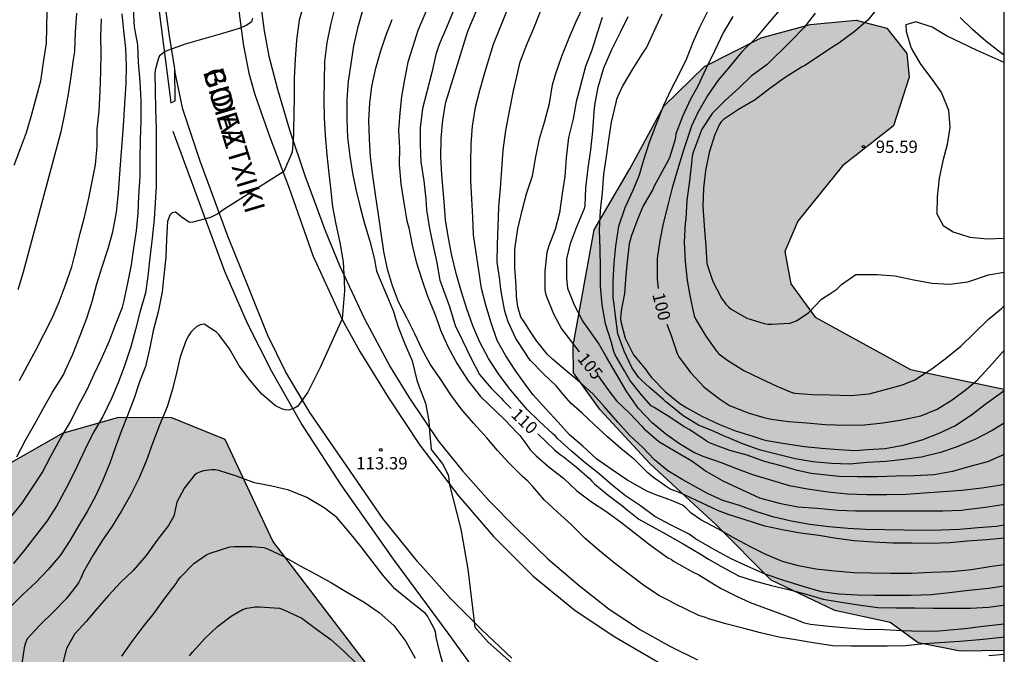
# Model space of a CAD drawing. Units: metres. Extents: x 583094 to 583444, y 4792789 to 4793040.
# Drawn here: x 583384 to 583444, y 4792898 to 4792937 of the extents above; entities that cross this region are included whole.
import ezdxf

# ---------------------------------------------------------------- set-up
doc = ezdxf.new("R2010")
doc.units = ezdxf.units.M
for name, color, linetype in [('010106', 9, 'Continuous'), ('020104', 34, 'Continuous'), ('020204', 9, 'Continuous'), ('020307', 24, 'Continuous'), ('020308', 9, 'Continuous'), ('060113', 4, 'Continuous'), ('060119', 9, 'Continuous'), ('060134', 9, 'Continuous'), ('070104', 3, 'Continuous'), ('080306', 9, 'Continuous'), ('080312', 8, 'Continuous'), ('100106', 63, 'Continuous'), ('990504', 63, 'Continuous')]:
    doc.layers.add(name, color=color, linetype=linetype)
doc.layers.add('020105', color=24, linetype='Continuous', lineweight=30)
doc.styles.add('ARIAL', font='ARIAL.TTF', dxfattribs={"height": 1})
doc.styles.add('ARIALI', font='ARIALI.TTF', dxfattribs={"height": 1})

# ---------------------------------------------------------------- blocks, each defined once
blk = doc.blocks.new('COTAPU')
blk.add_circle((0, 0), 0.075)

msp = doc.modelspace()

# ---------------------------------------------------------------- hatches: boundary and pattern name
at = {"layer": '990504'}
for points in [[(583444.095, 4792898.571), (583444.096, 4792914.466), (583438.404, 4792915.674), (583432.612, 4792918.85), (583431.124, 4792920.866), (583430.756, 4792922.834), (583431.556, 4792924.69), (583434.26, 4792928.058), (583437.364, 4792930.49), (583438.324, 4792933.442), (583438.172, 4792934.882), (583436.964, 4792936.41), (583435.092, 4792936.898), (583432.309, 4792936.634), (583429.333, 4792935.834), (583425.893, 4792934.082), (583423.413, 4792931.666), (583421.349, 4792927.874), (583419.189, 4792924.162), (583417.901, 4792917.115), (583417.932, 4792915.459), (583419.548, 4792913.211), (583422.572, 4792909.955), (583426.596, 4792906.219), (583429.932, 4792902.859), (583433.812, 4792901.019), (583437.164, 4792900.275), (583438.868, 4792899.051), (583441.419, 4792898.531)], [(583444.095, 4792886.163), (583444.095, 4792881.184), (583442.93, 4792879.956), (583435.418, 4792876.612), (583427.57, 4792874.117), (583419.547, 4792872.893), (583410.075, 4792872.077), (583401.683, 4792873.069), (583392.547, 4792873.613), (583384.868, 4792873.862), (583377.052, 4792873.582), (583373.124, 4792871.63), (583369.5, 4792866.238), (583365.42, 4792862.526), (583362.22, 4792862.462), (583359.268, 4792864.67), (583353.98, 4792872.534), (583350.613, 4792877.07), (583350.293, 4792881.374), (583350.269, 4792884.614), (583356.989, 4792892.702), (583359.965, 4792896.117), (583366.205, 4792899.653), (583374.524, 4792903.605), (583381.628, 4792908.797), (583386.852, 4792911.78), (583390.292, 4792912.748), (583393.524, 4792912.732), (583396.756, 4792911.404), (583399.668, 4792905.228), (583409.395, 4792892.468), (583416.611, 4792888.668), (583434.69, 4792886.42)]]:
    msp.add_hatch(color=256, dxfattribs=at).paths.add_polyline_path(points)

# ---------------------------------------------------------------- linework, layer by layer
at = {"layer": '010106', "flags": 128}
msp.add_lwpolyline([(583094.103, 4792790.249), (583444.093, 4792790.242), (583444.098, 4793040.235), (583094.108, 4793040.242)], close=True, dxfattribs=at)
at = {"layer": '020104', "flags": 128}
for points, elevation in [([(583444.095, 4792903.781), (583443.341, 4792903.69), (583442.109, 4792903.484), (583440.879, 4792903.362), (583439.669, 4792903.328), (583438.455, 4792903.271), (583437.195, 4792903.269), (583435.995, 4792903.277), (583434.975, 4792903.295), (583433.783, 4792903.393), (583432.657, 4792903.523), (583431.605, 4792903.723), (583430.633, 4792903.993), (583429.605, 4792904.415), (583428.675, 4792904.875), (583427.765, 4792905.365), (583426.689, 4792905.973), (583425.665, 4792906.529), (583425.073, 4792906.935), (583424.755, 4792907.245), (583424.542, 4792907.426), (583423.981, 4792907.668), (583423.552, 4792907.818), (583423.085, 4792907.986), (583422.431, 4792908.248), (583421.168, 4792908.953), (583420.265, 4792909.555), (583419.347, 4792910.215), (583418.495, 4792911.005), (583417.686, 4792911.695), (583416.999, 4792912.465), (583416.243, 4792913.277), (583415.461, 4792914.137), (583415.048, 4792914.696), (583414.429, 4792915.565), (583413.813, 4792916.504), (583413.292, 4792917.421), (583412.925, 4792918.503), (583412.609, 4792919.571), (583412.342, 4792920.583), (583412.177, 4792921.687), (583412.007, 4792922.752), (583411.845, 4792923.844), (583411.803, 4792924.92), (583411.744, 4792926.017), (583411.687, 4792927.14), (583411.698, 4792928.203), (583411.703, 4792929.378), (583411.787, 4792930.46), (583411.98, 4792931.621), (583412.25, 4792932.7), (583412.555, 4792933.779), (583413.074, 4792935.453), (583415.216, 4792940.78)], 108), ([(583444.095, 4792902.488), (583443.128, 4792902.348), (583441.941, 4792902.232), (583440.771, 4792902.091), (583439.647, 4792901.963), (583438.447, 4792901.927), (583437.257, 4792901.927), (583436.197, 4792901.927), (583435.189, 4792901.935), (583434.055, 4792902.003), (583432.991, 4792902.151), (583431.875, 4792902.467), (583430.695, 4792902.827), (583429.563, 4792903.227), (583428.513, 4792903.679), (583427.507, 4792904.149), (583426.387, 4792904.751), (583425.337, 4792905.361), (583424.959, 4792905.643), (583423.819, 4792906.221), (583422.87, 4792906.735), (583421.989, 4792907.375), (583421.094, 4792907.979), (583420.275, 4792908.627), (583419.478, 4792909.314), (583418.634, 4792909.997), (583417.8, 4792910.708), (583416.972, 4792911.455), (583416.831, 4792911.62), (583416.667, 4792911.762), (583415.852, 4792912.505), (583415.102, 4792913.239), (583414.427, 4792914.035), (583414.026, 4792914.533), (583413.376, 4792915.401), (583412.771, 4792916.332), (583412.243, 4792917.325), (583411.802, 4792918.311), (583411.447, 4792919.352), (583411.105, 4792920.45), (583410.805, 4792921.497), (583410.535, 4792922.587), (583410.331, 4792923.643), (583410.156, 4792924.761), (583410.074, 4792925.861), (583409.958, 4792927.028), (583409.929, 4792927.493), (583409.874, 4792928.603), (583409.886, 4792929.719), (583409.992, 4792930.839), (583410.171, 4792931.915), (583411.515, 4792936.232), (583413.376, 4792940.646)], 109), ([(583444.096, 4792906.205), (583443.619, 4792906.11), (583442.507, 4792906.03), (583441.371, 4792905.942), (583440.271, 4792905.89), (583439.179, 4792905.878), (583438.009, 4792905.89), (583436.837, 4792905.922), (583435.673, 4792905.927), (583434.619, 4792906.005), (583433.437, 4792906.101), (583432.275, 4792906.233), (583431.159, 4792906.437), (583430.029, 4792906.705), (583428.997, 4792907.023), (583428.019, 4792907.393), (583427.005, 4792907.705), (583426.075, 4792908.127), (583425.517, 4792908.433), (583424.563, 4792908.959), (583423.647, 4792909.507), (583422.843, 4792910.171), (583422.109, 4792910.945), (583421.327, 4792911.673), (583420.611, 4792912.457), (583419.791, 4792913.409), (583419.127, 4792914.165), (583418.301, 4792914.895), (583417.454, 4792915.607), (583416.64, 4792916.285), (583416.344, 4792916.577), (583415.688, 4792917.391), (583415.442, 4792917.765), (583414.84, 4792918.685), (583414.728, 4792918.855), (583414.552, 4792919.483), (583414.47, 4792920.129), (583414.44, 4792920.757), (583414.366, 4792921.853), (583414.37, 4792922.922), (583414.38, 4792923.122), (583414.54, 4792924.224), (583414.8, 4792925.326), (583415.068, 4792926.35), (583415.432, 4792927.43), (583415.634, 4792928.588), (583415.87, 4792929.688), (583416.162, 4792930.706), (583416.466, 4792931.836), (583416.656, 4792932.976), (583416.824, 4792933.6), (583417.214, 4792934.706), (583417.67, 4792935.84), (583418.092, 4792936.824), (583418.554, 4792937.798)], 106), ([(583383.732, 4792906.682), (583384.404, 4792907.516), (583385.026, 4792908.434), (583385.642, 4792909.383), (583386.178, 4792910.391), (583386.758, 4792911.461), (583387.36, 4792912.485), (583387.854, 4792913.473), (583388.362, 4792914.401), (583388.8, 4792915.371), (583389.236, 4792916.273), (583389.736, 4792917.399), (583390.106, 4792918.379), (583390.534, 4792919.451), (583390.63, 4792919.861), (583390.872, 4792921.015), (583391.066, 4792922.019), (583391.224, 4792923.035), (583391.37, 4792924.105), (583391.474, 4792925.161), (583391.514, 4792926.195), (583391.59, 4792927.429), (583391.595, 4792928.439), (583391.611, 4792929.627), (583391.655, 4792930.793), (583391.667, 4792932.011), (583391.609, 4792933.181), (583391.489, 4792934.325), (583391.451, 4792935.413), (583391.261, 4792936.499), (583391.197, 4792937.573)], 117), ([(583385.921, 4792937.431), (583385.881, 4792935.503), (583385.703, 4792934.341), (583385.539, 4792933.201), (583384.947, 4792931.033), (583384.665, 4792930.053), (583384.301, 4792929.077), (583383.933, 4792928.065)], 121), ([(583384.11, 4792910.349), (583384.642, 4792911.373), (583385.208, 4792912.355), (583385.74, 4792913.361), (583386.272, 4792914.295), (583386.934, 4792915.349), (583387.034, 4792915.577), (583387.514, 4792916.603), (583387.954, 4792917.725), (583388.356, 4792918.777), (583388.676, 4792919.791), (583388.96, 4792920.869), (583389.272, 4792921.845), (583389.652, 4792923.021), (583389.936, 4792924.039), (583390.168, 4792925.241), (583390.275, 4792926.399), (583390.361, 4792927.553), (583390.441, 4792928.655), (583390.523, 4792929.665), (583390.597, 4792930.787), (583390.675, 4792931.815), (583390.755, 4792933.043), (583390.771, 4792934.129), (583390.731, 4792935.191), (583390.605, 4792936.267), (583390.513, 4792937.287)], 118), ([(583403.428, 4792937.682), (583403.154, 4792936.618), (583402.946, 4792935.532), (583402.794, 4792934.394), (583402.778, 4792933.22), (583402.762, 4792932.044), (583402.776, 4792930.973), (583402.832, 4792929.891), (583402.946, 4792928.713), (583403.062, 4792927.577), (583403.156, 4792926.713), (583403.278, 4792925.559), (583403.49, 4792924.507), (583403.732, 4792923.389), (583403.94, 4792922.221), (583404, 4792921.077), (583404.004, 4792920.441), (583403.862, 4792918.748), (583402.543, 4792915.795), (583401.794, 4792914.295), (583401.186, 4792913.439), (583401.02, 4792913.325), (583400.634, 4792913.183), (583400.414, 4792913.207), (583400.21, 4792913.265), (583399.814, 4792913.457), (583398.994, 4792914.167), (583398.298, 4792914.977), (583397.604, 4792915.893), (583397.034, 4792916.925), (583396.388, 4792917.789), (583396.24, 4792917.929), (583395.482, 4792918.427), (583395.246, 4792918.381), (583395.048, 4792918.271), (583394.84, 4792918.107), (583394.68, 4792917.929), (583394.532, 4792917.703), (583394.398, 4792917.453), (583394.03, 4792916.445), (583393.814, 4792915.461), (583393.57, 4792914.459), (583393.234, 4792913.393), (583392.78, 4792912.273), (583392.346, 4792911.167), (583391.966, 4792910.097), (583391.54, 4792909.075), (583391.018, 4792908.031), (583390.454, 4792907.021), (583389.89, 4792906.139), (583389.32, 4792905.286), (583388.726, 4792904.362), (583388.152, 4792903.37), (583387.988, 4792902.968), (583387.874, 4792902.738), (583387.76, 4792902.552), (583387.108, 4792901.718), (583386.342, 4792900.928), (583385.502, 4792900.116), (583384.742, 4792899.294), (583384.626, 4792899.038), (583384.544, 4792898.744), (583384.382, 4792897.646)], 114), ([(583405.108, 4792937.502), (583404.812, 4792936.426), (583404.568, 4792935.34), (583404.392, 4792934.254), (583404.23, 4792933.188), (583404.164, 4792932.072), (583404.164, 4792930.914), (583404.186, 4792929.763), (583404.33, 4792928.633), (583404.5, 4792927.607), (583404.724, 4792926.533), (583404.974, 4792925.539), (583405.232, 4792924.543), (583405.548, 4792923.461), (583405.832, 4792922.359), (583405.918, 4792921.873), (583405.96, 4792921.665), (583406.118, 4792921.253), (583406.576, 4792920.157), (583406.992, 4792919.185), (583407.102, 4792918.773), (583407.288, 4792918.191), (583407.686, 4792917.233), (583408.12, 4792916.183), (583408.398, 4792915.015), (583408.546, 4792914.615), (583408.938, 4792913.621), (583409.146, 4792912.547), (583409.182, 4792911.901), (583409.276, 4792910.803), (583409.97, 4792909.937), (583410.313, 4792909.27), (583410.354, 4792909.034), (583410.373, 4792908.725), (583411.081, 4792905.963), (583411.503, 4792903.528), (583411.937, 4792899.991), (583412.745, 4792899.082), (583415.643, 4792896.503)], 113), ([(583408.952, 4792937.412), (583408.474, 4792936.27), (583408.158, 4792935.312), (583407.854, 4792934.346), (583407.658, 4792933.292), (583407.47, 4792932.266), (583407.372, 4792931.268), (583407.296, 4792930.222), (583407.346, 4792929.13), (583407.334, 4792928.124), (583407.44, 4792926.957), (583407.624, 4792925.799), (583407.798, 4792924.707), (583407.918, 4792924.287), (583408.126, 4792923.225), (583408.362, 4792922.203), (583408.716, 4792921.135), (583409.06, 4792920.125), (583409.478, 4792919.097), (583409.702, 4792918.473), (583409.854, 4792918.063), (583410.298, 4792917.069), (583410.856, 4792916.015), (583411.534, 4792914.967), (583412.274, 4792914.033), (583413.742, 4792912.615), (583414.532, 4792911.801), (583414.657, 4792911.645), (583414.907, 4792911.321), (583415.317, 4792910.751), (583415.651, 4792910.411), (583416.451, 4792909.731), (583417.321, 4792909.049), (583418.133, 4792908.281), (583419.021, 4792907.621), (583419.899, 4792907.045), (583420.771, 4792906.397), (583421.607, 4792905.753), (583422.545, 4792905.025), (583423.485, 4792904.341), (583423.655, 4792904.211), (583423.853, 4792904.129), (583424.007, 4792904.001), (583425.156, 4792903.355), (583425.55, 4792903.173), (583426.494, 4792902.591), (583426.898, 4792902.359), (583427.902, 4792901.843), (583428.086, 4792901.759), (583428.658, 4792901.501), (583431.454, 4792900.455), (583431.882, 4792900.289), (583432.318, 4792900.187), (583433.428, 4792900.049), (583434.562, 4792899.963), (583435.64, 4792899.885), (583436.794, 4792899.861), (583437.894, 4792899.791), (583439.034, 4792899.763), (583440.15, 4792899.767), (583440.56, 4792899.811), (583441.691, 4792899.917), (583442.805, 4792900.053), (583443.913, 4792900.178), (583444.095, 4792900.208)], 111), ([(583444.096, 4792905.413), (583443.043, 4792905.314), (583441.833, 4792905.218), (583440.817, 4792905.126), (583439.581, 4792905.094), (583438.475, 4792905.096), (583437.331, 4792905.096), (583436.161, 4792905.173), (583434.981, 4792905.245), (583433.907, 4792905.399), (583432.829, 4792905.571), (583431.713, 4792905.715), (583430.711, 4792905.887), (583429.553, 4792906.147), (583428.361, 4792906.525), (583427.383, 4792906.823), (583426.735, 4792907.065), (583425.701, 4792907.555), (583424.701, 4792908.015), (583424.303, 4792908.201), (583423.8, 4792908.395), (583423.621, 4792908.513), (583422.779, 4792909.095), (583422.595, 4792909.233), (583422.437, 4792909.376), (583421.643, 4792910.171), (583420.798, 4792910.852), (583419.985, 4792911.567), (583419.214, 4792912.275), (583418.43, 4792913.039), (583417.785, 4792913.598), (583417.344, 4792914.095), (583416.894, 4792914.649), (583416.104, 4792915.399), (583415.315, 4792916.213), (583415.173, 4792916.398), (583415.052, 4792916.593), (583414.429, 4792917.556), (583413.966, 4792918.571), (583413.754, 4792919.213), (583413.546, 4792920.289), (583413.492, 4792920.718), (583413.452, 4792921.123), (583413.297, 4792922.196), (583413.3, 4792923.274), (583413.344, 4792924.378), (583413.383, 4792925.527), (583413.487, 4792926.681), (583413.576, 4792927.825), (583413.656, 4792928.999), (583413.818, 4792930.195), (583414.039, 4792931.382), (583414.282, 4792932.616), (583414.541, 4792933.734), (583414.686, 4792934.362), (583415.097, 4792935.433), (583415.516, 4792936.423), (583415.945, 4792937.49)], 107), ([(583444.096, 4792910.497), (583443.081, 4792910.058), (583441.995, 4792909.762), (583440.941, 4792909.468), (583439.831, 4792909.254), (583438.617, 4792909.198), (583437.541, 4792909.178), (583436.365, 4792909.148), (583435.153, 4792909.146), (583434.095, 4792909.168), (583433.479, 4792909.222), (583432.357, 4792909.338), (583431.539, 4792909.528), (583430.545, 4792909.817), (583429.527, 4792910.081), (583428.475, 4792910.453), (583427.423, 4792910.745), (583426.391, 4792911.133), (583426.197, 4792911.211), (583426.009, 4792911.307), (583425.841, 4792911.437), (583424.959, 4792912.013), (583424.585, 4792912.211), (583423.773, 4792912.761), (583422.831, 4792913.351), (583422.643, 4792913.463), (583422.061, 4792914.123), (583421.343, 4792915.013), (583421.015, 4792915.593), (583420.463, 4792916.547), (583420.373, 4792916.757), (583420.221, 4792917.367), (583419.873, 4792918.442), (583419.662, 4792919.598), (583419.576, 4792920.74), (583419.564, 4792921.87), (583419.546, 4792922.984), (583419.508, 4792924.148), (583419.566, 4792925.33), (583419.686, 4792926.424), (583419.77, 4792927.532), (583419.938, 4792928.614), (583420.078, 4792929.62), (583420.228, 4792930.712), (583420.516, 4792931.89), (583420.566, 4792932.094), (583420.638, 4792932.304), (583420.912, 4792932.864), (583421.482, 4792933.874), (583422.09, 4792934.844), (583422.226, 4792935.024), (583422.354, 4792935.23), (583422.832, 4792936.242), (583423.314, 4792937.294)], 103), ([(583444.096, 4792912.407), (583443.353, 4792911.954), (583442.299, 4792911.416), (583441.175, 4792910.934), (583440.217, 4792910.612), (583439.071, 4792910.344), (583437.993, 4792910.19), (583436.919, 4792910.07), (583435.773, 4792910.004), (583434.693, 4792909.914), (583433.603, 4792909.95), (583432.465, 4792910.044), (583431.401, 4792910.224), (583430.349, 4792910.506), (583429.289, 4792910.767), (583428.247, 4792911.119), (583427.231, 4792911.557), (583427.043, 4792911.641), (583426.477, 4792911.899), (583425.521, 4792912.283), (583424.595, 4792912.843), (583423.723, 4792913.557), (583423.559, 4792913.687), (583423.397, 4792913.845), (583422.549, 4792914.579), (583422.035, 4792915.029), (583421.885, 4792915.183), (583421.495, 4792915.745), (583420.995, 4792916.775), (583420.619, 4792917.838), (583420.483, 4792918.93), (583420.374, 4792919.774), (583420.332, 4792919.992), (583420.326, 4792921.022), (583420.406, 4792922.142), (583420.494, 4792923.156), (583420.682, 4792924.378), (583421.074, 4792925.522), (583421.548, 4792926.568), (583421.932, 4792927.494), (583422.182, 4792928.346), (583422.536, 4792929.478), (583422.978, 4792930.598), (583423.404, 4792931.738), (583423.854, 4792932.686), (583424.346, 4792933.626), (583424.794, 4792934.542), (583425.23, 4792935.678), (583425.594, 4792936.484), (583426.08, 4792937.452)], 102), ([(583432.608, 4792937.33), (583431.924, 4792936.444), (583431.122, 4792935.632), (583429.698, 4792934.202), (583428.726, 4792933.5), (583427.982, 4792932.798), (583427.138, 4792932.016), (583426.358, 4792931.226), (583425.73, 4792930.276), (583425.182, 4792928.826), (583425.136, 4792928.624), (583425.09, 4792928.206), (583424.968, 4792927.136), (583424.806, 4792925.944), (583424.747, 4792924.806), (583424.713, 4792924.576), (583424.645, 4792923.4), (583424.719, 4792922.226), (583424.837, 4792921.072), (583425.007, 4792920.07), (583425.253, 4792918.922), (583425.355, 4792918.7), (583425.975, 4792917.694), (583426.617, 4792916.782), (583426.765, 4792916.62), (583427.293, 4792916.202), (583428.273, 4792915.596), (583429.281, 4792915.118), (583430.273, 4792914.66), (583431.145, 4792914.282), (583431.349, 4792914.234), (583432.443, 4792914.144), (583433.521, 4792914.124), (583434.783, 4792914.08), (583435.893, 4792914.184), (583436.875, 4792914.444), (583437.907, 4792914.73), (583438.665, 4792915.034), (583439.705, 4792915.704), (583440.509, 4792916.306), (583441.449, 4792917.08), (583442.267, 4792917.876), (583443.123, 4792918.706), (583443.931, 4792919.382), (583444.096, 4792919.534)], 99), ([(583436.219, 4792937.404), (583435.801, 4792936.908), (583434.975, 4792936.188), (583434.039, 4792935.512), (583433.625, 4792935.242), (583432.693, 4792934.62), (583431.977, 4792934.156), (583431.773, 4792934.054), (583430.784, 4792933.418), (583429.846, 4792932.754), (583428.966, 4792932.06), (583427.958, 4792931.466), (583427.038, 4792930.87), (583426.902, 4792930.72), (583426.784, 4792930.54), (583426.608, 4792930.154), (583426.512, 4792929.956), (583426.164, 4792928.85), (583425.954, 4792927.764), (583425.826, 4792926.692), (583425.783, 4792925.604), (583425.857, 4792924.394), (583425.961, 4792923.16), (583426.033, 4792922.108), (583426.387, 4792921.018), (583426.913, 4792920), (583427.179, 4792919.628), (583427.337, 4792919.468), (583427.509, 4792919.324), (583428.455, 4792918.788), (583429.511, 4792918.46), (583429.731, 4792918.418), (583429.951, 4792918.42), (583431.069, 4792918.482), (583431.307, 4792918.556), (583431.501, 4792918.652), (583432.207, 4792919.112), (583432.997, 4792919.936), (583433.499, 4792920.272), (583433.917, 4792920.545), (583434.215, 4792920.831), (583435.081, 4792921.451), (583435.289, 4792921.451), (583436.369, 4792921.451), (583437.455, 4792921.365), (583438.601, 4792921.117), (583439.701, 4792920.921), (583440.795, 4792920.845), (583441.881, 4792920.985), (583442.071, 4792921.059), (583443.147, 4792921.417), (583444.096, 4792921.579)], 98), ([(583398.427, 4792937.002), (583398.365, 4792936.802), (583398.207, 4792936.674), (583398.033, 4792936.572), (583397.619, 4792936.394), (583396.609, 4792936.098), (583395.473, 4792935.773), (583394.335, 4792935.443), (583393.319, 4792935.087), (583393.123, 4792934.993), (583392.779, 4792934.737), (583392.701, 4792934.539), (583392.503, 4792933.861), (583392.491, 4792933.639), (583392.501, 4792932.639), (583392.539, 4792931.479), (583392.573, 4792930.327), (583392.574, 4792929.129), (583392.574, 4792927.999), (583392.566, 4792926.819), (583392.514, 4792925.805), (583392.444, 4792924.799), (583392.334, 4792923.647), (583392.196, 4792922.463), (583392.06, 4792921.349), (583391.916, 4792920.331), (583391.586, 4792919.123), (583391.31, 4792918.103), (583391.036, 4792917.051), (583390.656, 4792915.881), (583390.254, 4792914.851), (583389.864, 4792913.905), (583389.328, 4792912.817), (583388.728, 4792911.779), (583388.25, 4792910.817), (583387.75, 4792909.753), (583387.676, 4792909.565), (583387.12, 4792908.489), (583386.51, 4792907.36), (583385.92, 4792906.438), (583385.238, 4792905.542), (583384.558, 4792904.654), (583383.896, 4792903.876)], 116), ([(583384.262, 4792914.997), (583384.764, 4792915.913), (583385.266, 4792916.843), (583385.752, 4792917.787), (583386.244, 4792918.787), (583386.684, 4792919.783), (583387.048, 4792920.751), (583387.454, 4792921.907), (583387.606, 4792922.551), (583387.669, 4792922.787), (583387.955, 4792923.955), (583388.247, 4792925.009), (583388.481, 4792926.089), (583388.693, 4792927.089), (583388.895, 4792928.105), (583388.981, 4792929.249), (583388.993, 4792930.285), (583389.099, 4792931.363), (583389.165, 4792932.569), (583389.219, 4792933.791), (583389.221, 4792934.891), (583389.215, 4792935.891), (583389.241, 4792936.991)], 119), ([(583444.095, 4792899.382), (583443.941, 4792899.363), (583442.821, 4792899.253), (583441.659, 4792899.139), (583440.477, 4792899.059), (583439.226, 4792898.983), (583438.094, 4792898.857), (583436.974, 4792898.835), (583435.886, 4792898.835), (583434.782, 4792898.835), (583433.672, 4792898.857), (583432.616, 4792899.019), (583431.528, 4792899.213), (583430.41, 4792899.387), (583429.294, 4792899.651), (583428.206, 4792899.939), (583427.172, 4792900.203), (583426.146, 4792900.513), (583425.952, 4792900.581), (583425.544, 4792900.703), (583424.79, 4792901.081), (583424.079, 4792901.423), (583423.715, 4792901.621), (583423.141, 4792901.895), (583422.263, 4792902.485), (583421.353, 4792903.175), (583420.405, 4792903.911), (583419.509, 4792904.631), (583418.635, 4792905.383), (583417.779, 4792906.231), (583416.945, 4792906.995), (583416.151, 4792907.743), (583415.463, 4792908.553), (583415.149, 4792908.875), (583414.833, 4792909.155), (583413.987, 4792909.987), (583413.312, 4792910.735), (583412.664, 4792911.511), (583411.86, 4792912.395), (583411.106, 4792913.283), (583410.482, 4792914.121), (583409.868, 4792915.051), (583409.208, 4792915.997), (583408.72, 4792916.925), (583408.288, 4792917.843), (583407.796, 4792918.801), (583407.302, 4792919.769), (583406.926, 4792920.753), (583406.622, 4792921.765), (583406.396, 4792922.839), (583406.234, 4792923.949), (583406.084, 4792925.079), (583405.914, 4792926.169), (583405.746, 4792927.305), (583405.6, 4792928.573), (583405.532, 4792929.68), (583405.494, 4792930.818), (583405.552, 4792931.866), (583405.674, 4792932.874), (583405.912, 4792933.988), (583406.192, 4792934.982), (583406.516, 4792935.954), (583406.914, 4792936.954)], 112), ([(583444.096, 4792908.679), (583443.997, 4792908.654), (583443.795, 4792908.616), (583442.727, 4792908.454), (583441.527, 4792908.312), (583440.391, 4792908.22), (583439.221, 4792908.152), (583438.135, 4792908.06), (583436.955, 4792908.054), (583435.755, 4792908.054), (583434.557, 4792908.092), (583433.397, 4792908.2), (583432.143, 4792908.383), (583431.047, 4792908.599), (583429.969, 4792908.917), (583428.811, 4792909.261), (583427.857, 4792909.621), (583426.913, 4792909.993), (583425.813, 4792910.381), (583425.229, 4792910.621), (583424.357, 4792911.145), (583423.537, 4792911.733), (583422.701, 4792912.417), (583421.883, 4792913.287), (583421.175, 4792914.317), (583420.539, 4792915.375), (583419.933, 4792916.407), (583419.443, 4792917.271), (583418.724, 4792918.303), (583418.594, 4792918.461), (583418.474, 4792918.653), (583417.99, 4792919.582), (583417.576, 4792920.594), (583417.514, 4792921.226), (583417.52, 4792922.386), (583417.734, 4792923.334), (583418.114, 4792924.29), (583418.572, 4792925.412), (583418.64, 4792925.608), (583418.68, 4792926.712), (583418.82, 4792927.91), (583418.98, 4792929.028), (583419.108, 4792930.146), (583419.19, 4792931.312), (583419.216, 4792931.736), (583419.418, 4792932.834), (583419.768, 4792934.002), (583420.254, 4792935.13), (583420.81, 4792936.206), (583421.246, 4792937.13)], 104), ([(583427.608, 4792937.134), (583427.038, 4792936.17), (583426.514, 4792935.056), (583425.964, 4792933.956), (583425.48, 4792932.886), (583425.368, 4792932.702), (583425.034, 4792932.106), (583424.55, 4792931.056), (583424.146, 4792929.992), (583424.122, 4792929.786), (583424.078, 4792929.588), (583423.748, 4792928.542), (583423.548, 4792928.146), (583422.832, 4792926.812), (583422.752, 4792926.614), (583422.168, 4792925.626), (583421.81, 4792924.788), (583421.438, 4792923.746), (583421.306, 4792923.3), (583421.196, 4792922.232), (583421.114, 4792921.396), (583421.024, 4792920.284), (583420.829, 4792919.23), (583420.789, 4792918.796), (583420.803, 4792918.58), (583421.069, 4792917.572), (583421.569, 4792916.547), (583422.277, 4792915.701), (583422.521, 4792915.353), (583422.665, 4792915.173), (583423.511, 4792914.317), (583424.381, 4792913.595), (583424.811, 4792913.325), (583425.717, 4792912.823), (583426.751, 4792912.347), (583427.775, 4792911.935), (583428.825, 4792911.612), (583429.427, 4792911.416), (583429.675, 4792911.354), (583430.765, 4792911.164), (583431.967, 4792910.986), (583432.983, 4792910.888), (583434.045, 4792910.802), (583435.051, 4792910.741), (583435.795, 4792910.804), (583436.855, 4792910.858), (583437.959, 4792911.068), (583439.115, 4792911.38), (583440.141, 4792911.786), (583441.131, 4792912.264), (583442.133, 4792912.924), (583442.999, 4792913.588), (583443.925, 4792914.258), (583444.096, 4792914.396)], 101), ([(583444.096, 4792934.335), (583442.446, 4792935.068), (583441.516, 4792935.498), (583440.596, 4792935.958), (583439.706, 4792936.478), (583438.726, 4792936.798), (583438.106, 4792936.618), (583438.126, 4792936.208), (583438.446, 4792935.208), (583439.006, 4792934.228), (583439.686, 4792933.318), (583440.276, 4792932.488), (583440.716, 4792931.438), (583440.786, 4792930.388), (583440.636, 4792929.348), (583440.356, 4792928.358), (583440.136, 4792927.308), (583440.016, 4792926.168), (583440.006, 4792925.138), (583440.376, 4792924.418), (583440.986, 4792924.028), (583442.006, 4792923.708), (583443.066, 4792923.608), (583444.096, 4792923.656)], 97), ([(583410.053, 4792897.589), (583409.777, 4792898.535), (583409.581, 4792899.385), (583409.553, 4792899.613), (583409.497, 4792899.829), (583409.173, 4792900.443), (583409.075, 4792900.639), (583408.931, 4792900.825), (583407.969, 4792901.599), (583407.074, 4792902.333), (583406.37, 4792903.141), (583405.702, 4792904.019), (583405.026, 4792904.889), (583404.34, 4792905.725), (583403.548, 4792906.671), (583402.768, 4792907.253), (583401.728, 4792907.875), (583400.634, 4792908.333), (583399.59, 4792908.563), (583398.554, 4792908.767), (583397.442, 4792909.189), (583396.386, 4792909.517), (583396.152, 4792909.561), (583395.94, 4792909.573), (583395.456, 4792909.505), (583395.262, 4792909.441), (583395.072, 4792909.357), (583394.894, 4792909.235), (583394.298, 4792908.479), (583393.822, 4792907.595), (583393.648, 4792906.757), (583393.32, 4792906.181), (583392.612, 4792905.259), (583391.958, 4792904.359), (583391.184, 4792903.444), (583390.414, 4792902.71), (583389.682, 4792901.93), (583388.974, 4792901.112), (583388.32, 4792900.342), (583387.616, 4792899.572), (583387.124, 4792898.7), (583386.846, 4792897.582)], 113), ([(583390.492, 4792898.226), (583391.11, 4792899.132), (583391.78, 4792900.02), (583392.452, 4792900.852), (583393.112, 4792901.782), (583393.784, 4792902.661), (583393.894, 4792902.845), (583394.044, 4792903.037), (583394.866, 4792903.869), (583395.642, 4792904.417), (583395.858, 4792904.507), (583397.05, 4792904.873), (583397.322, 4792904.897), (583398.374, 4792904.899), (583399.106, 4792904.837), (583399.338, 4792904.769), (583400.294, 4792904.321), (583401.278, 4792903.757), (583402.276, 4792903.225), (583403.232, 4792902.691), (583404.198, 4792902.111), (583405.214, 4792901.519), (583406.128, 4792900.885), (583407.017, 4792900.097), (583407.737, 4792899.125), (583408.297, 4792898.107)], 112), ([(583394.598, 4792898.246), (583394.774, 4792898.468), (583395.538, 4792899.31), (583396.292, 4792900.042), (583397.122, 4792900.675), (583397.812, 4792901.063), (583398.074, 4792901.145), (583398.334, 4792901.201), (583398.592, 4792901.233), (583398.846, 4792901.241), (583400.074, 4792901.153), (583400.33, 4792901.057), (583401.418, 4792900.537), (583402.322, 4792899.873), (583403.188, 4792899.245), (583403.97, 4792898.549), (583404.757, 4792897.775)], 111), ([(583443.159, 4792898.269), (583444.095, 4792898.35)], 113)]:
    msp.add_lwpolyline(points, dxfattribs=dict(at, elevation=elevation))
at = {"layer": '020105', "flags": 128}
for points, elevation in [([(583401.546, 4792937.9), (583401.256, 4792936.906), (583401.098, 4792935.686), (583401.022, 4792934.532), (583400.958, 4792933.374), (583400.946, 4792932.241), (583400.926, 4792931.213), (583400.922, 4792930.195), (583400.918, 4792929.959), (583400.837, 4792928.87), (583400.333, 4792927.709), (583396.69, 4792925.401), (583396.318, 4792925.133), (583395.882, 4792924.909), (583394.804, 4792924.619), (583394.598, 4792924.599), (583394.092, 4792924.941), (583393.938, 4792925.089), (583393.756, 4792925.221), (583393.544, 4792925.199), (583393.394, 4792925.045), (583393.266, 4792924.663), (583393.196, 4792923.597), (583393.158, 4792922.493), (583393.044, 4792921.379), (583392.944, 4792920.383), (583392.696, 4792919.169), (583392.386, 4792918.011), (583392.176, 4792916.911), (583391.924, 4792915.851), (583391.556, 4792914.915), (583391.234, 4792913.925), (583390.82, 4792912.863), (583390.448, 4792911.901), (583390.078, 4792910.911), (583389.748, 4792909.961), (583389.326, 4792908.933), (583388.89, 4792907.965), (583388.376, 4792907.031), (583387.854, 4792906.158), (583387.354, 4792905.284), (583386.738, 4792904.356), (583386.006, 4792903.502), (583385.258, 4792902.724), (583384.472, 4792901.986), (583383.726, 4792901.226)], 115), ([(583387.741, 4792937.323), (583387.649, 4792936.177), (583387.603, 4792935.005), (583387.537, 4792934.523), (583387.377, 4792933.473), (583387.229, 4792932.403), (583387.023, 4792931.315), (583386.775, 4792930.119), (583384.483, 4792921.591), (583384.171, 4792920.509)], 120), ([(583410.662, 4792937.53), (583410.21, 4792936.456), (583409.772, 4792935.422), (583409.562, 4792934.82), (583409.31, 4792933.726), (583409.02, 4792932.55), (583408.754, 4792931.54), (583408.62, 4792930.368), (583408.608, 4792929.338), (583408.658, 4792928.294), (583408.824, 4792927.14), (583408.954, 4792926.015), (583408.998, 4792925.363), (583409.174, 4792924.237), (583409.374, 4792923.257), (583409.614, 4792922.159), (583409.81, 4792921.105), (583409.956, 4792920.707), (583410.026, 4792920.497), (583410.386, 4792919.499), (583410.736, 4792918.339), (583411.186, 4792917.429), (583411.702, 4792916.327), (583412.224, 4792915.353), (583412.914, 4792914.531), (583413.534, 4792913.917), (583413.664, 4792913.761), (583413.828, 4792913.601), (583414.147, 4792913.297)], 110), ([(583430.444, 4792937.504), (583429.706, 4792936.656), (583428.994, 4792935.818), (583428.16, 4792934.982), (583427.396, 4792934.074), (583426.716, 4792933.266), (583426.09, 4792932.35), (583425.482, 4792931.29), (583425.092, 4792930.462), (583424.594, 4792928.93), (583424.234, 4792927.808), (583423.914, 4792926.706), (583423.67, 4792925.732), (583423.376, 4792924.548), (583423.17, 4792923.516), (583423.013, 4792922.42), (583423.005, 4792921.16), (583423.073, 4792920.584)], 100), ([(583419.676, 4792937.076), (583419.364, 4792936.122), (583419.036, 4792935.078), (583418.66, 4792934.096), (583418.344, 4792932.93), (583418.092, 4792931.934), (583417.896, 4792930.906), (583417.63, 4792929.766), (583417.478, 4792928.534), (583417.408, 4792927.408), (583417.236, 4792926.358), (583417.078, 4792925.2), (583416.802, 4792924.174), (583416.428, 4792923.182), (583416.302, 4792922.784), (583416.178, 4792921.668), (583416.178, 4792920.499), (583416.224, 4792920.295), (583416.288, 4792920.095), (583416.714, 4792919.055), (583417.194, 4792918.141), (583417.332, 4792917.961), (583418.06, 4792917.009), (583418.262, 4792916.747)], 105), ([(583423.603, 4792918.421), (583423.829, 4792917.788), (583424.221, 4792916.636), (583424.321, 4792916.436), (583425.033, 4792915.476), (583425.873, 4792914.594), (583426.797, 4792913.872), (583427.393, 4792913.468), (583428.535, 4792913.028), (583429.499, 4792912.746), (583429.953, 4792912.644), (583430.981, 4792912.512), (583432.101, 4792912.418), (583433.223, 4792912.328), (583434.475, 4792912.29), (583435.613, 4792912.302), (583436.717, 4792912.43), (583437.867, 4792912.596), (583439.025, 4792912.85), (583440.027, 4792913.254), (583440.935, 4792913.816), (583441.807, 4792914.474), (583442.445, 4792915.018), (583443.173, 4792915.812), (583443.973, 4792916.692), (583444.096, 4792916.815)], 100), ([(583419.415, 4792915.289), (583420.019, 4792914.457), (583420.537, 4792913.751), (583421.337, 4792913.007), (583422.085, 4792912.217), (583422.225, 4792912.063), (583423.113, 4792911.287), (583424.101, 4792910.691), (583425.113, 4792910.103), (583426.011, 4792909.453), (583427.007, 4792908.887), (583428.125, 4792908.377), (583429.235, 4792907.853), (583430.427, 4792907.531), (583431.561, 4792907.309), (583432.743, 4792907.241), (583434.011, 4792907.105), (583435.065, 4792907.072), (583436.141, 4792907.066), (583437.219, 4792907.066), (583438.249, 4792907.066), (583439.257, 4792907.066), (583440.361, 4792907.078), (583441.527, 4792907.12), (583441.787, 4792907.15), (583442.951, 4792907.302), (583444.007, 4792907.452), (583444.096, 4792907.472)], 105), ([(583415.757, 4792911.76), (583416.801, 4792910.765), (583417.107, 4792910.491), (583417.293, 4792910.373), (583418.111, 4792909.719), (583418.903, 4792909.039), (583419.037, 4792908.881), (583419.205, 4792908.721), (583420.037, 4792908.033), (583420.927, 4792907.357), (583421.081, 4792907.221), (583421.889, 4792906.561), (583423.328, 4792905.782), (583424.598, 4792905.072), (583425.687, 4792904.411), (583426.124, 4792904.123), (583426.881, 4792903.707), (583427.947, 4792903.115), (583428.911, 4792902.809), (583429.951, 4792902.537), (583431.059, 4792902.277), (583432.133, 4792901.989), (583433.093, 4792901.705), (583434.195, 4792901.513), (583435.385, 4792901.341), (583436.413, 4792901.203), (583437.505, 4792901.173), (583438.655, 4792901.169), (583439.779, 4792901.149), (583440.927, 4792901.159), (583442.046, 4792901.159), (583443.146, 4792901.206), (583444.028, 4792901.326), (583444.095, 4792901.345)], 110)]:
    msp.add_lwpolyline(points, dxfattribs=dict(at, elevation=elevation))
at = {"layer": '060113'}
msp.add_polyline3d([(583389.359, 4793009.253, 120.932), (583388.871, 4793009.305, 120.945), (583388.311, 4793006.281, 120.857), (583387.783, 4793001.849, 120.633), (583387.423, 4792997.529, 120.433), (583387.047, 4792992.497, 120.185), (583386.967, 4792988.921, 119.977), (583386.919, 4792985.601, 119.769), (583387.031, 4792982.249, 119.569), (583387.295, 4792979.521, 119.361), (583387.639, 4792976.018, 119.097), (583388.271, 4792971.85, 118.833), (583388.766, 4792968.058, 118.561), (583389.326, 4792963.866, 118.249), (583389.918, 4792959.162, 117.905), (583390.63, 4792953.794, 117.489), (583391.214, 4792948.866, 117.097), (583392.022, 4792942.89, 116.681), (583392.654, 4792938.235, 116.289), (583393.334, 4792932.851, 115.817), (583393.454, 4792931.883, 115.761), (583393.718, 4792931.995, 115.713), (583393.7, 4792933.942, 115.851)], dxfattribs=at)
at = {"layer": '060119'}
for points in [[(583398.894, 4792938.09, 116.641), (583399.141, 4792936.25, 116.425), (583399.421, 4792934.722, 116.217), (583399.933, 4792932.707, 115.977), (583400.669, 4792930.227, 115.697), (583401.597, 4792927.467, 115.321), (583402.829, 4792924.123, 114.833), (583403.717, 4792921.987, 114.585), (583405.229, 4792918.755, 114.201), (583406.781, 4792915.819, 113.841), (583407.917, 4792913.979, 113.593), (583409.701, 4792911.323, 113.385), (583411.181, 4792909.507, 113.225), (583412.812, 4792907.675, 113.169), (583414.436, 4792906.011, 113.193), (583416.364, 4792904.147, 113.209), (583418.26, 4792902.523, 113.209), (583420.1, 4792901.091, 113.233), (583421.996, 4792899.827, 113.265), (583423.78, 4792898.843, 113.321), (583425.452, 4792898.019, 113.441)], [(583412.732, 4792896.275, 113.529), (583410.308, 4792899.643, 113.529), (583406.997, 4792904.131, 113.721), (583403.805, 4792908.643, 114.137), (583401.381, 4792912.395, 114.377), (583399.597, 4792915.539, 114.609), (583398.117, 4792918.467, 114.905), (583396.749, 4792921.627, 115.177), (583393.613, 4792930.139, 116.089)]]:
    msp.add_polyline3d(points, dxfattribs=at)
at = {"layer": '060134'}
for points in [[(583393.7, 4792933.942, 115.864), (583393.39, 4792935.947, 116.081), (583392.742, 4792940.642, 116.457), (583392.094, 4792945.418, 116.817), (583391.502, 4792950.41, 117.201), (583390.654, 4792957.154, 117.761), (583389.318, 4792967.538, 118.513), (583388.015, 4792976.754, 119.129), (583387.487, 4792982.041, 119.497), (583387.383, 4792985.097, 119.681), (583387.359, 4792988.265, 119.905), (583387.455, 4792991.641, 120.121), (583387.607, 4792995.545, 120.289), (583388.207, 4793001.401, 120.585), (583388.799, 4793006.081, 120.825), (583389.359, 4793009.253, 120.882)], [(583397.198, 4792940.578, 116.417), (583397.853, 4792935.466, 115.841), (583398.205, 4792933.675, 115.649), (583398.565, 4792932.379, 115.537), (583399.485, 4792929.787, 115.297), (583400.661, 4792926.699, 114.873), (583402.085, 4792922.603, 114.345), (583403.877, 4792918.715, 113.929), (583404.949, 4792916.755, 113.641), (583406.685, 4792913.939, 113.297), (583408.597, 4792911.059, 113.081), (583410.941, 4792907.979, 112.881), (583413.068, 4792905.507, 112.769), (583415.484, 4792903.107, 112.705), (583418.028, 4792901.003, 112.721), (583420.428, 4792899.403, 112.729), (583423.26, 4792897.771, 112.793)], [(583414.172, 4792898.115, 113.009), (583412.348, 4792899.835, 113.017), (583410.436, 4792901.771, 113.049), (583408.453, 4792903.995, 113.121), (583406.341, 4792906.603, 113.281), (583404.157, 4792909.787, 113.545), (583401.901, 4792913.051, 113.825), (583400.437, 4792915.539, 114.081), (583399.365, 4792917.723, 114.257), (583398.197, 4792920.603, 114.577), (583396.917, 4792923.763, 114.937), (583395.253, 4792928.331, 115.409), (583394.19, 4792931.491, 115.697), (583393.734, 4792933.723, 115.841), (583393.7, 4792933.942, 115.864)]]:
    msp.add_polyline3d(points, dxfattribs=at)
at = {"layer": '070104'}
msp.add_polyline3d([(583444.096, 4792934.771, 97.351), (583443.806, 4792934.978, 97.357), (583442.976, 4792935.638, 97.377), (583442.176, 4792936.328, 97.387), (583441.416, 4792937.067, 97.397)], dxfattribs=at)
at = {"layer": '100106', "flags": 128}
for points in [[(583444.095, 4792898.571), (583441.419, 4792898.531), (583438.868, 4792899.051), (583437.164, 4792900.275), (583433.812, 4792901.019), (583429.932, 4792902.859), (583426.596, 4792906.219), (583422.572, 4792909.955), (583419.548, 4792913.211), (583417.932, 4792915.459), (583417.901, 4792917.115), (583419.189, 4792924.162), (583421.349, 4792927.874), (583423.413, 4792931.666), (583425.893, 4792934.082), (583429.333, 4792935.834), (583432.309, 4792936.634), (583435.092, 4792936.898), (583436.964, 4792936.41), (583438.172, 4792934.882), (583438.324, 4792933.442), (583437.364, 4792930.49), (583434.26, 4792928.058), (583431.556, 4792924.69), (583430.756, 4792922.834), (583431.124, 4792920.866), (583432.612, 4792918.85), (583438.404, 4792915.674), (583444.096, 4792914.466)], [(583444.095, 4792886.163), (583434.69, 4792886.42), (583416.611, 4792888.668), (583409.395, 4792892.468), (583399.668, 4792905.228), (583396.756, 4792911.404), (583393.524, 4792912.732), (583390.292, 4792912.748), (583386.852, 4792911.78), (583381.628, 4792908.797), (583374.524, 4792903.605), (583366.205, 4792899.653), (583359.965, 4792896.117), (583356.989, 4792892.702), (583350.269, 4792884.614), (583350.293, 4792881.374), (583350.613, 4792877.07), (583353.98, 4792872.534)]]:
    msp.add_lwpolyline(points, dxfattribs=at)

# ---------------------------------------------------------------- block references
at = {"layer": '020204', "rotation": 359.9987685839998}
for p in [(583435.538, 4792929.208, 95.592), (583406.217, 4792910.78, 113.392)]:
    msp.add_blockref('COTAPU', p, dxfattribs=at)

# ---------------------------------------------------------------- texts
at = {"layer": '020307', "style": 'ARIALI'}
for s, rotation, p in [('100', 284.22177, (583422.707, 4792920.226, 99.997)), ('105', 308.83277, (583418.118, 4792916.302, 104.997)), ('110', 316.35977, (583414.074, 4792912.849, 109.997))]:
    msp.add_text(s, height=0.75, rotation=rotation, dxfattribs=at).set_placement(p)
at = {"layer": '020308', "style": 'ARIAL'}
for s, p in [('95.59', (583436.288, 4792928.833, 95.589)), ('113.39', (583404.723, 4792909.592, 113.389))]:
    msp.add_text(s, height=0.75, rotation=359.99877, dxfattribs=at).set_placement(p)
at = {"layer": '080306', "style": 'ARIALI'}
msp.add_text('BIDEA', height=1.25, rotation=286.80277, dxfattribs=at).set_placement((583395.398, 4792933.783))
at = {"layer": '080312', "style": 'ARIALI'}
msp.add_text('GOIAZTXIKI', height=1.25, rotation=286.80277, dxfattribs=at).set_placement((583395.398, 4792933.783))

doc.saveas('drawing.dxf')
